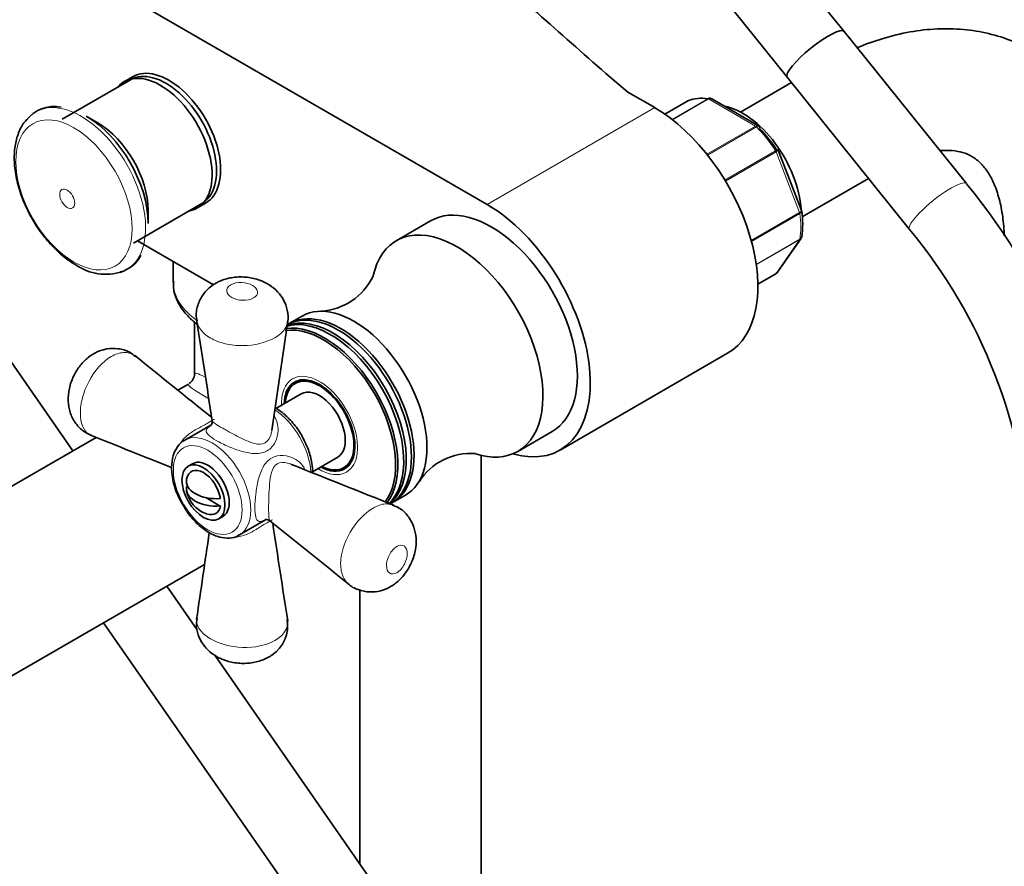
# Model space of a CAD drawing. Units: millimetres. Extents: x 0 to 1455, y 0 to 2548.
# Drawn here: x 233 to 395, y 582 to 721 of the extents above; entities that cross this region are included whole.
import ezdxf
from ezdxf import colors
from ezdxf.entities.mleader import LeaderData, LeaderLine
from ezdxf.math import Vec2, Vec3

# ---------------------------------------------------------------- set-up
doc = ezdxf.new("R2010")
doc.units = ezdxf.units.MM
doc.layers.add('DV7_Défaut', color=7, linetype='Continuous')
doc.layers.add('Défaut', color=7, linetype='Continuous')

# ---------------------------------------------------------------- blocks, each defined once
blk = doc.blocks.new('_DOT')
at = {"color": 0}
blk.add_line((0, 0), (-1, 0), dxfattribs=at)
at = {"color": 0, "const_width": 0.333}
blk.add_lwpolyline([(-0.1665, 0, 1), (0.1665, 0, 1)], format="xyb", close=True, dxfattribs=at)
blk = doc.blocks.new('SE6')
at = {"layer": 'DV7_Défaut', "color": 7, "linetype": 'Continuous', "lineweight": 35}
for p, q in [((205.63, 751.12), (310.29, 690.7)), ((369.02, 719.17), (356.77, 734.4)), ((347.42, 726.89), (359.66, 711.65)), ((389.14, 694.13), (369.02, 719.17)), ((251.59, 711.21), (240.35, 704.72)), ((251.96, 711.71), (250.55, 710.89)), ((359.66, 711.65), (379.79, 686.61)), ((360.38, 710.76), (351.97, 705.9)), ((337.86, 706.63), (333.43, 709.19)), ((354.94, 703.63), (347.24, 708.08)), ((242.14, 650.21), (202.36, 707.43)), ((343.4, 707.8), (339.53, 705.57)), ((246.22, 704.14), (244.34, 705.22)), ((362.02, 689.73), (358.17, 699.65)), ((362.11, 688.67), (373.06, 694.99)), ((252.1, 684.37), (263.34, 690.86)), ((262.55, 690.11), (263.96, 690.93)), ((254.53, 687.57), (254.53, 689.74)), ((362.05, 689.6), (362.01, 689.73)), ((300.99, 688.02), (295.34, 684.75)), ((265.29, 677.49), (252.74, 684.74)), ((358.05, 679.57), (361.92, 685.07)), ((258.64, 681.33), (258.64, 677.91)), ((354.83, 677.62), (357.78, 679.33)), ((279.87, 672.36), (277.74, 671.13)), ((262.14, 671.35), (262.14, 662.91)), ((322.29, 650.32), (349.86, 666.25)), ((261.14, 661.18), (259.4, 660.17)), ((279.72, 661.88), (278.71, 661.3)), ((279.71, 659.57), (275.54, 657.16)), ((264.84, 654.44), (260.53, 651.96)), ((315.34, 650.11), (320.99, 653.38)), ((245.95, 652.41), (189.33, 619.72)), ((261.82, 648.09), (261.12, 647.68)), ((281.53, 646.76), (285.71, 649.17)), ((286.71, 647.44), (287.72, 648.02)), ((309.33, 569.25), (309.33, 649.46)), ((260.84, 644.34), (261.11, 644.18)), ((264, 642.51), (266.39, 641.13)), ((294.74, 641.69), (296.87, 642.91)), ((266.12, 639.02), (266.82, 639.43)), ((269.53, 636.37), (273.84, 638.85)), ((275.04, 638.03), (275.24, 638.14)), ((202.83, 596.34), (263.8, 631.54)), ((262.6, 620.79), (257.61, 627.97)), ((289.33, 627.33), (289.33, 582.36)), ((247.18, 621.95), (283.85, 569.21)), ((293.7, 576.06), (265.51, 616.61))]:
    blk.add_line(p, q, dxfattribs=at)
at = {"layer": 'DV7_Défaut', "color": 7, "linetype": 'Continuous', "lineweight": 18}
for p, q in [((340.72, 704.7), (346.59, 708.09)), ((346.72, 708.05), (340.8, 704.63)), ((354.46, 703.57), (346.72, 708.05)), ((337.86, 706.63), (310.29, 690.7)), ((343.42, 707.81), (339.54, 705.56)), ((346.46, 698.96), (354.46, 703.57)), ((354.59, 703.47), (346.56, 698.84)), ((349.41, 694.72), (357.76, 699.53)), ((357.84, 699.37), (349.51, 694.56)), ((361.71, 689.39), (357.84, 699.37)), ((353.74, 684.79), (361.71, 689.39)), ((361.76, 689.23), (353.78, 684.63)), ((354.57, 680.85), (361.76, 685)), ((361.71, 684.89), (354.58, 680.77)), ((357.84, 679.38), (361.71, 684.89)), ((354.83, 677.64), (357.84, 679.38))]:
    blk.add_line(p, q, dxfattribs=at)
at = {"layer": 'DV7_Défaut', "color": 7, "linetype": 'Continuous', "lineweight": 35}
for centre, radius, start, end in [((346.99, 707.78), 0.383, 49.9409, 92.4726), ((239.07, 701.1), 5.73, 78.8552, 143.7288), ((354.87, 703.41), 0.222, 30.0441, 73.646), ((358.02, 699.62), 0.152, 8.2488, 49.2094), ((313.14, 631.25), 98.64, 2.582, 39.5999), ((347.52, 687.52), 14.69, 351.5479, 8.3623), ((312.94, 631.16), 86.85, 2.9967, 39.6791), ((248.71, 684.61), 5.14, 283.2786, 333.9009), ((247.55, 687.93), 8.7, 235.9269, 287.7858), ((282.46, 683.19), 10.02, 272.6643, 334.6875), ((357.59, 679.81), 0.507, 291.5375, 333.7738), ((-4003.95, 5.46), 4318.15, 8.653, 8.87638), ((5579, -108.42), 5358.59, 171.6308, 171.8249), ((2961.31, 4026.03), 4316.17, 231.12359, 231.33915), ((260.14, 662.91), 2, 303.6958, 358.093), ((-1729.39, -4326.17), 5356.13, 68.2152, 68.36923), ((307.55, 639.75), 10.02, 85.3608, 147.5391), ((270.4, 647.74), 12.03, 181.4981, 211.0715), ((2271.47, 5625.53), 5361.87, 248.17506, 248.36917), ((265.74, 644.57), 5, 190.586, 240), ((265.74, 644.57), 5, 240, 252.7057), ((-2423.72, -2734.93), 4319.95, 51.12365, 51.34703), ((4544.49, 1288.67), 4318.73, 188.66094, 188.87637), ((-5038.59, 1402.4), 5358.14, 351.63079, 351.7849), ((271.73, 621.43), 5.74, 303.2829, 10.6078)]:
    blk.add_arc(centre, radius, start, end, dxfattribs=at)
for centre, major_axis, ratio, start_param, end_param in [((1299.62, 1085.79), (-1165.78, 0), 0.57735, 0.558518, 0.59384), ((364.34, 715.41), (-4.68, -3.76), 0.211325, 3.141593, 6.283185), ((364.34, 715.41), (-4.68, -3.76), 0.211325, 3.141593, 6.283185), ((257.46, 701.03), (5.88, -10.18), 0.57735, 0, 3.141593), ((257.96, 701.32), (6, -10.39), 0.57735, 0, 3.141593), ((256.55, 700.5), (6, -10.39), 0.57735, 0, 3.346073), ((350.59, 693.56), (-8, 13.86), 0.57735, 5.858958, 6.183814), ((337.86, 687.03), (-12, 20.78), 0.57735, 3.141593, 5.497787), ((343.65, 707.36), (0.25, -0.433), 0.57735, 3.042222, 3.141593), ((352.36, 694.58), (-6.8, 11.78), 0.57735, 4.005994, 5.816707), ((244.34, 693.46), (7.2, -12.48), 0.57735, 0.785398, 2.356194), ((246.22, 694.54), (5.88, -10.18), 0.57735, 0.785398, 2.356194), ((351.3, 693.97), (-7.5, 12.99), 0.57735, 4.817798, 5.130579), ((310.99, 670.7), (10, -17.32), 0.57735, 0, 3.141593), ((310.29, 671.11), (-12, 20.78), 0.57735, 2.606039, 5.497787), ((256.55, 700.5), (6, -10.39), 0.57735, 6.078705, 6.283185), ((305.34, 667.43), (10, -17.32), 0.57735, 0, 3.716415), ((243.51, 692.97), (7.49, -12.97), 0.57735, -0.129406, -0.096991), ((357.53, 679.76), (-0.25, 0.433), 0.57735, 3.141593, 3.403392), ((288.37, 657.64), (8.5, -14.72), 0.57735, 0, 3.141593), ((284.97, 655.68), (8.5, -14.72), 0.57735, 0.080065, 3.052862), ((285.82, 656.17), (8.5, -14.72), 0.57735, 0, 3.141593), ((286.24, 656.41), (8.5, -14.72), 0.57735, 0, 3.166552), ((283.58, 654.87), (8.5, -14.72), 0.57735, 0.225734, 2.922531), ((284.55, 655.43), (8.5, -14.72), 0.57735, 0.123409, 3.01331), ((283.38, 654.76), (-8.39, 14.52), 0.57735, 3.369406, 6.057011), ((282.71, 654.37), (4.12, -7.14), 0.57735, 0, 3.898049), ((282.71, 654.37), (4, -6.93), 0.57735, 0, 3.864327), ((283.77, 654.98), (4.08, -7.06), 0.57735, 3.2244, 3.333747), ((282.71, 654.37), (3, -5.2), 0.57735, 0, 3.141593), ((305.34, 667.43), (10, -17.32), 0.57735, 5.716163, 6.283185), ((264.32, 643.76), (2.5, -4.33), 0.57735, 0, 3.141593), ((263.62, 643.35), (2, -3.46), 0.57735, 0.974015, 3.738374), ((282.71, 654.37), (4.12, -7.14), 0.57735, 5.526729, 6.283185), ((282.71, 654.37), (4, -6.93), 0.57735, 5.560451, 6.283185), ((283.77, 654.98), (4.08, -7.06), 0.57735, 6.091031, 6.200378), ((265.74, 645.18), (4.94, 0), 0.57735, 3.008306, 4.845676), ((265.74, 643.96), (4.94, 0), 0.57735, 3.008306, 4.845676), ((286.24, 656.41), (8.5, -14.72), 0.57735, 6.258226, 6.283185), ((263.62, 643.35), (-2, 3.46), 0.57735, 2.582603, 3.738374)]:
    blk.add_ellipse(centre, major_axis=major_axis, ratio=ratio, start_param=start_param, end_param=end_param, dxfattribs=at)
at = {"layer": 'DV7_Défaut', "color": 7, "linetype": 'Continuous', "lineweight": 18}
for centre, major_axis, ratio, start_param, end_param in [((346.72, 707.64), (-0.25, 0.433), 0.57735, 5.497787, 5.858958), ((243.51, 692.97), (7.49, -12.97), 0.57735, 0, 3.257589), ((354.46, 703.16), (-0.25, 0.433), 0.57735, 5.136617, 5.497787), ((350.59, 693.56), (-8, 13.86), 0.57735, 4.81176, 5.136617), ((357.53, 699.35), (0.25, -0.433), 0.57735, 1.308997, 1.670167), ((384.47, 690.37), (-4.68, -3.76), 0.211325, 3.141189, 6.283185), ((361.41, 689.36), (0.25, -0.433), 0.57735, 0.947827, 1.308997), ((350.59, 693.56), (8, -13.86), 0.57735, 0.62297, 0.947827), ((384.47, 690.37), (-4.68, -3.76), 0.211325, 0, 0.000379), ((361.41, 685.27), (0.25, -0.433), 0.57735, 0.261799, 0.62297), ((243.51, 692.97), (7.49, -12.97), 0.57735, 6.186195, 6.283185), ((275.64, 677.91), (-17, 0), 0.57735, 0, 0.697857), ((275.64, 653.96), (13.49, -8.99), 0.05933, 2.685225, 3.181102), ((282.71, 654.37), (4.43, -7.67), 0.57735, 0, 3.967917), ((275.64, 653.96), (14.53, -7.19), 0.05933, 3.102084, 3.849254), ((274.93, 649.88), (-4.5, 7.79), 0.57735, 3.994003, 5.431983), ((265.03, 644.16), (4.5, -7.79), 0.57735, 0, 3.139037), ((282.71, 654.37), (4.43, -7.67), 0.57735, 5.456861, 6.283185), ((265.03, 644.16), (4.5, -7.79), 0.57735, 6.2791, 6.283185)]:
    blk.add_ellipse(centre, major_axis=major_axis, ratio=ratio, start_param=start_param, end_param=end_param, dxfattribs=at)
for centre, major_axis in [((242.31, 692.28), (6.76, -11.71)), ((241.2, 691.64), (0.87, -1.51)), ((264.32, 643.76), (-4, 6.93))]:
    blk.add_ellipse(centre, major_axis=major_axis, ratio=0.57735, dxfattribs=at)
at = {"layer": 'DV7_Défaut', "color": 7, "linetype": 'Continuous', "lineweight": 35}
blk.add_ellipse((263.62, 643.35), major_axis=(2.5, -4.33), ratio=0.57735, dxfattribs=at)
for points, knots in [([(415.39, 684.38), (415.38, 685.46), (415.33, 688.08), (414.84, 692.68), (413.73, 697.66), (412.05, 702.32), (409.83, 706.51), (407.13, 710.18), (404.02, 713.26), (400.55, 715.75), (396.8, 717.63), (392.81, 718.91), (388.64, 719.58), (384.31, 719.67), (379.83, 719.16), (375.43, 718.09), (372.56, 717.06), (371.19, 716.5)], [0, 0, 0, 0, 0.040172, 0.114902, 0.189579, 0.263365, 0.33553, 0.405572, 0.47345, 0.539569, 0.604619, 0.66931, 0.734303, 0.800348, 0.868006, 0.937538, 1, 1, 1, 1]), ([(346.59, 708.09), (346.69, 708.15), (346.78, 708.17), (346.91, 708.18), (346.94, 708.18), (346.97, 708.17)], [0, 0, 0, 0, 0.7512542, 0.7512542, 1, 1, 1, 1]), ([(347.24, 708.08), (347.17, 708.12), (347.08, 708.14), (346.9, 708.13), (346.81, 708.1), (346.72, 708.05)], [0, 0, 0, 0, 0.499124, 0.499124, 1, 1, 1, 1]), ([(235.18, 705.28), (234.75, 704.88), (233.92, 704.09), (233.02, 702.24), (232.5, 699.99), (232.44, 697.4), (232.86, 694.59), (233.76, 691.7), (235.06, 688.87), (236.73, 686.21), (238.68, 683.85), (240.74, 681.96), (242.01, 681.14), (242.68, 680.73)], [0, 0, 0, 0, 0.069057, 0.156463, 0.247515, 0.34254, 0.439508, 0.536471, 0.633135, 0.729715, 0.826528, 0.92388, 1, 1, 1, 1]), ([(355.11, 703.2), (355.13, 703.29), (355.14, 703.37), (355.12, 703.47), (355.1, 703.51), (355.07, 703.53)], [0, 0, 0, 0, 0.596477, 0.596477, 1, 1, 1, 1]), ([(384.78, 699.56), (384.78, 699.56), (385.53, 699.62), (386.91, 699.61), (388.64, 699.28), (390.15, 698.62), (391.46, 697.61), (392.69, 696.1), (393.72, 694.19), (394.57, 691.74), (395.15, 688.84), (395.34, 686.59), (395.37, 685.54)], [0, 0, 0, 0, 0.000039, 0.104329, 0.213912, 0.335401, 0.480646, 0.590191, 0.692145, 0.80068, 0.905176, 1, 1, 1, 1]), ([(361.76, 685), (361.85, 685.06), (361.92, 685.13), (362.01, 685.27), (362.04, 685.33), (362.05, 685.4)], [0, 0, 0, 0, 0.568104, 0.568104, 1, 1, 1, 1]), ([(277.44, 671.33), (277.45, 671.35), (277.63, 671.96), (277.47, 673.32), (276.9, 675.01), (275.87, 676.41), (274.53, 677.52), (272.84, 678.35), (270.77, 678.82), (268.57, 678.82), (266.96, 678.39), (266.26, 678.08), (266.13, 678.02)], [0, 0, 0, 0, 0.003607, 0.127107, 0.23815, 0.345279, 0.452224, 0.570466, 0.701581, 0.845249, 0.975493, 1, 1, 1, 1]), ([(258.72, 678.04), (258.69, 677.66), (258.63, 676.67), (259.21, 674.89), (260.37, 672.99), (261.62, 671.74), (262.43, 671.12), (262.56, 671.02)], [0, 0, 0, 0, 0.131159, 0.398238, 0.66623, 0.943918, 1, 1, 1, 1]), ([(266.13, 678.02), (265.59, 677.72), (264.64, 677.18), (263.38, 675.81), (262.58, 674.08), (262.33, 672.53), (262.53, 671.76), (262.57, 671.59)], [0, 0, 0, 0, 0.211868, 0.445849, 0.679221, 0.937902, 1, 1, 1, 1]), ([(252.43, 665.7), (252.09, 665.98), (251.31, 666.61), (249.61, 667.09), (247.77, 667.05), (246.09, 666.52), (244.59, 665.59), (243.26, 664.24), (242.17, 662.5), (241.47, 660.49), (241.27, 658.44), (241.59, 656.52), (242.4, 654.85), (243.64, 653.48), (244.63, 653), (245.18, 652.74)], [0, 0, 0, 0, 0.050521, 0.134519, 0.210769, 0.281696, 0.355695, 0.432098, 0.515849, 0.606452, 0.695228, 0.775284, 0.852888, 0.929296, 1, 1, 1, 1]), ([(279.98, 652.33), (279.94, 652.41), (279.59, 653.17), (278.53, 654.61), (277.03, 656.21), (275.93, 656.99), (275.41, 657.29)], [0, 0, 0, 0, 0.03562, 0.371605, 0.708868, 1, 1, 1, 1]), ([(265.03, 655.12), (265.05, 655.05), (265.11, 654.84), (264.91, 654.4), (264.85, 654.34), (264.85, 654.35)], [0, 0, 0, 0, 0.190479, 0.732544, 1, 1, 1, 1]), ([(260.56, 651.95), (260.52, 651.93), (260.02, 651.76), (259.26, 650.87), (258.51, 649.36), (258.42, 648.17), (258.37, 647.43)], [0, 0, 0, 0, 0.024128, 0.339996, 0.653033, 1, 1, 1, 1]), ([(281.59, 646.58), (281.59, 647.09), (281.48, 648.33), (280.97, 650.35), (280.33, 651.62), (279.98, 652.33)], [0, 0, 0, 0, 0.2828474, 0.6618817, 1, 1, 1, 1]), ([(260.1, 641.54), (260.46, 640.91), (261.16, 639.73), (262.69, 638.05), (264.44, 636.72), (266.23, 635.94), (267.87, 635.8), (269.03, 636), (269.43, 636.34), (269.49, 636.39)], [0, 0, 0, 0, 0.141542, 0.315603, 0.490959, 0.668497, 0.827334, 0.979324, 1, 1, 1, 1]), ([(287.47, 628.32), (287.48, 628.31), (287.87, 627.88), (289.12, 627.29), (290.91, 626.9), (292.74, 627.11), (294.36, 627.77), (295.82, 628.84), (297.08, 630.31), (298.07, 632.17), (298.62, 634.24), (298.64, 636.27), (298.15, 638.14), (297.18, 639.69), (295.97, 640.83), (295.11, 641.13), (294.73, 641.25)], [0, 0, 0, 0, 0.001207, 0.078705, 0.160444, 0.23343, 0.306116, 0.379362, 0.458947, 0.544201, 0.63683, 0.723125, 0.801503, 0.878614, 0.95526, 1, 1, 1, 1]), ([(273.76, 638.91), (273.76, 638.91), (273.82, 638.93), (274.21, 638.92), (274.4, 638.77), (274.51, 638.68)], [0, 0, 0, 0, 0.2644052, 0.6771168, 1, 1, 1, 1]), ([(262.58, 622.7), (262.51, 622.18), (262.37, 621.17), (262.85, 619.51), (263.74, 618.03), (264.99, 616.83), (266.58, 615.91), (268.52, 615.32), (270.69, 615.18), (272.8, 615.53), (274.19, 616.16), (274.78, 616.57), (274.88, 616.63)], [0, 0, 0, 0, 0.083276, 0.191233, 0.289652, 0.38989, 0.495578, 0.613361, 0.74371, 0.864926, 0.982227, 1, 1, 1, 1])]:
    blk.add_open_spline(points, degree=3, knots=knots, dxfattribs=at)
at = {"layer": 'DV7_Défaut', "color": 7, "linetype": 'Continuous', "lineweight": 18}
for points, knots in [([(354.46, 703.57), (354.56, 703.63), (354.65, 703.66), (354.81, 703.68), (354.88, 703.67), (354.94, 703.63)], [0, 0, 0, 0, 0.502318, 0.502318, 1, 1, 1, 1]), ([(355.07, 703.53), (355.06, 703.54), (355.05, 703.56), (354.99, 703.59), (354.92, 703.59), (354.77, 703.56), (354.68, 703.53), (354.59, 703.47)], [0, 0, 0, 0, 0.139226, 0.139226, 0.569613, 0.569613, 1, 1, 1, 1]), ([(357.76, 699.53), (357.85, 699.59), (357.93, 699.63), (358.05, 699.7), (358.09, 699.72), (358.12, 699.74), (358.12, 699.74), (358.12, 699.74)], [0, 0, 0, 0, 0.412463, 0.412463, 0.824927, 0.824927, 1, 1, 1, 1]), ([(358.17, 699.65), (358.18, 699.64), (358.17, 699.63), (358.16, 699.6), (358.12, 699.56), (358.01, 699.48), (357.93, 699.43), (357.84, 699.37)], [0, 0, 0, 0, 0.163914, 0.163914, 0.581957, 0.581957, 1, 1, 1, 1]), ([(361.71, 689.39), (361.81, 689.45), (361.88, 689.5), (361.99, 689.6), (362.02, 689.65), (362.03, 689.7), (362.02, 689.72), (362.02, 689.73)], [0, 0, 0, 0, 0.418043, 0.418043, 0.836086, 0.836086, 1, 1, 1, 1]), ([(362.05, 689.6), (362.05, 689.59), (362.05, 689.58), (362.05, 689.52), (362.03, 689.46), (361.92, 689.34), (361.85, 689.28), (361.76, 689.23)], [0, 0, 0, 0, 0.08188, 0.08188, 0.54094, 0.54094, 1, 1, 1, 1]), ([(268.11, 677.5), (267.63, 677.22), (267.41, 676.83), (267.5, 676.06), (267.81, 675.7), (268.75, 675.16), (269.38, 674.98), (270.7, 674.93), (271.38, 675.06), (272.33, 675.61), (272.55, 676), (272.46, 676.76), (272.15, 677.13), (271.21, 677.67), (270.59, 677.85), (269.26, 677.9), (268.58, 677.77), (268.11, 677.5)], [0, 0, 0, 0, 0.125, 0.125, 0.25, 0.25, 0.375, 0.375, 0.5, 0.5, 0.625, 0.625, 0.75, 0.75, 0.875, 0.875, 1, 1, 1, 1]), ([(277.45, 671.34), (277.39, 670.95), (277.23, 670.56), (276.61, 669.68), (276.07, 669.21), (273.97, 668), (272, 667.52), (269.08, 667.5), (268.1, 667.6), (266.31, 668.02), (265.48, 668.34), (263.51, 669.47), (262.69, 670.5), (262.52, 671.58)], [0, 0, 0, 0, 0.095266, 0.095266, 0.22761, 0.22761, 0.492299, 0.492299, 0.624644, 0.624644, 0.756988, 0.756988, 1, 1, 1, 1]), ([(252.46, 665.75), (252.38, 665.82), (252.3, 665.88), (251.72, 666.25), (251.12, 666.4), (249.82, 666.32), (249.12, 666.1), (247.02, 664.89), (245.7, 663.37), (244.33, 660.79), (243.97, 659.87), (243.48, 658.08), (243.36, 657.2), (243.36, 654.79), (243.86, 653.51), (244.9, 652.84), (245.04, 652.77), (245.18, 652.72)], [0, 0, 0, 0, 0.020414, 0.020414, 0.138753, 0.138753, 0.257092, 0.257092, 0.493769, 0.493769, 0.612108, 0.612108, 0.730447, 0.730447, 0.967125, 0.967125, 1, 1, 1, 1]), ([(259.6, 651.1), (259.89, 651.65), (260.32, 652.17), (261.33, 653.05), (261.89, 653.42), (263.09, 654.1), (263.73, 654.41), (264.72, 654.98), (264.98, 655.19), (265.28, 655.38), (265.36, 655.39), (265.42, 655.35)], [0, 0, 0, 0, 0.218552, 0.218552, 0.425293, 0.425293, 0.632035, 0.632035, 0.838777, 0.838777, 1, 1, 1, 1]), ([(275.22, 655.93), (275.7, 655.26), (275.92, 654.41), (275.88, 652.91), (275.72, 652.24), (275.13, 651.06), (274.69, 650.55), (273.55, 649.89), (272.87, 649.75), (271.45, 649.77), (270.7, 649.91), (269.2, 650.33), (268.43, 650.62), (266.99, 651.23), (266.29, 651.58), (265.16, 652.23), (264.72, 652.54), (264.17, 653.08), (264.05, 653.3), (264.08, 653.73), (264.24, 653.93), (264.63, 654.24), (264.74, 654.32), (264.87, 654.4)], [0, 0, 0, 0, 0.122361, 0.122361, 0.216429, 0.216429, 0.310497, 0.310497, 0.404565, 0.404565, 0.498633, 0.498633, 0.592701, 0.592701, 0.686769, 0.686769, 0.780837, 0.780837, 0.874905, 0.874905, 0.968973, 0.968973, 1, 1, 1, 1]), ([(265.05, 655.14), (265.06, 655.12), (265.06, 655.09), (265.14, 654.96), (265.32, 654.82), (265.89, 654.43), (266.29, 654.19), (267.27, 653.63), (267.85, 653.31), (269.03, 652.67), (269.66, 652.36), (270.88, 651.79), (271.5, 651.54), (272.68, 651.24), (273.29, 651.21), (274.26, 651.79), (274.57, 652.36), (274.79, 653.15), (274.84, 653.36), (274.86, 653.56)], [0, 0, 0, 0, 0.02976, 0.02976, 0.161961, 0.161961, 0.294162, 0.294162, 0.426363, 0.426363, 0.558563, 0.558563, 0.690764, 0.690764, 0.822965, 0.822965, 0.955165, 0.955165, 1, 1, 1, 1]), ([(273.8, 638.9), (273.67, 638.83), (273.55, 638.78), (273.09, 638.59), (272.84, 638.56), (272.46, 638.74), (272.32, 638.96), (272.13, 639.7), (272.08, 640.23), (272.08, 641.53), (272.13, 642.3), (272.32, 643.88), (272.45, 644.68), (272.84, 646.2), (273.09, 646.92), (273.79, 648.16), (274.24, 648.68), (274.82, 649.01)], [0, 0, 0, 0, 0.042899, 0.042899, 0.179628, 0.179628, 0.316356, 0.316356, 0.453085, 0.453085, 0.589814, 0.589814, 0.726543, 0.726543, 0.863271, 0.863271, 1, 1, 1, 1]), ([(275.73, 648.06), (275.23, 647.77), (274.98, 647.23), (274.64, 646.05), (274.56, 645.4), (274.44, 644.04), (274.4, 643.35), (274.35, 641.99), (274.34, 641.34), (274.34, 640.22), (274.36, 639.75), (274.4, 639.08), (274.44, 638.86), (274.51, 638.73), (274.53, 638.71), (274.55, 638.69)], [0, 0, 0, 0, 0.160756, 0.160756, 0.321511, 0.321511, 0.482267, 0.482267, 0.643023, 0.643023, 0.803778, 0.803778, 0.964534, 0.964534, 1, 1, 1, 1]), ([(274.82, 649.01), (275.39, 649.34), (276.05, 649.46), (277.37, 649.39), (278.02, 649.19), (279.17, 648.57), (279.68, 648.14), (280.14, 647.46), (280.23, 647.3), (280.31, 647.13)], [0, 0, 0, 0, 0.303647, 0.303647, 0.607293, 0.607293, 0.91094, 0.91094, 1, 1, 1, 1]), ([(278.08, 647.98), (277.88, 648.06), (277.68, 648.13), (276.87, 648.33), (276.23, 648.34), (275.73, 648.06)], [0, 0, 0, 0, 0.258253, 0.258253, 1, 1, 1, 1]), ([(291.54, 640.8), (292.24, 641.2), (292.92, 641.43), (294, 641.53), (294.41, 641.47), (294.78, 641.33)], [0, 0, 0, 0, 0.57963, 0.57963, 1, 1, 1, 1]), ([(287.48, 628.31), (287.12, 628.61), (286.81, 629.02), (286.33, 630.11), (286.19, 630.84), (286.19, 633.24), (286.76, 635.14), (288.74, 638.52), (290.14, 639.99), (291.54, 640.8)], [0, 0, 0, 0, 0.139079, 0.139079, 0.311263, 0.311263, 0.655631, 0.655631, 1, 1, 1, 1]), ([(274.91, 638.91), (274.92, 638.83), (274.86, 638.77), (274.56, 638.61), (274.25, 638.49), (273.75, 638.2)], [0, 0, 0, 0, 0.4384005, 0.4384005, 1, 1, 1, 1]), ([(273.75, 638.2), (273.26, 637.92), (272.66, 637.51), (271.47, 636.81), (270.87, 636.51), (269.63, 636.09), (269.02, 635.97), (268.42, 635.98)], [0, 0, 0, 0, 0.334203, 0.334203, 0.668406, 0.668406, 1, 1, 1, 1]), ([(295.44, 634.49), (294.96, 634.21), (294.51, 633.69), (293.89, 632.51), (293.73, 631.87), (293.73, 630.79), (293.9, 630.35), (294.51, 629.89), (294.97, 629.89), (295.91, 630.44), (296.37, 630.96), (296.98, 632.13), (297.14, 632.77), (297.14, 633.86), (296.98, 634.3), (296.36, 634.76), (295.91, 634.76), (295.44, 634.49)], [0, 0, 0, 0, 0.125, 0.125, 0.25, 0.25, 0.375, 0.375, 0.5, 0.5, 0.625, 0.625, 0.75, 0.75, 0.875, 0.875, 1, 1, 1, 1]), ([(262.51, 622.7), (262.49, 622.55), (262.48, 622.4), (262.51, 621.71), (262.73, 621.17), (263.51, 620.16), (264.07, 619.69), (266.15, 618.49), (268.07, 617.96), (272, 617.81), (273.97, 618.21), (275.37, 619.01)], [0, 0, 0, 0, 0.043862, 0.043862, 0.203218, 0.203218, 0.362574, 0.362574, 0.681287, 0.681287, 1, 1, 1, 1]), ([(275.37, 619.01), (276.07, 619.42), (276.61, 619.91), (277.33, 621), (277.5, 621.58), (277.47, 622.27), (277.46, 622.37), (277.44, 622.47)], [0, 0, 0, 0, 0.460703, 0.460703, 0.921406, 0.921406, 1, 1, 1, 1])]:
    blk.add_open_spline(points, degree=3, knots=knots, dxfattribs=at)
at = {"layer": 'DV7_Défaut', "color": 7, "linetype": 'Continuous', "lineweight": 35}
for points in [[(361.91, 685.09), (361.97, 685.13), (362.01, 685.23), (362.04, 685.41)], [(357.84, 679.38), (357.92, 679.43), (357.99, 679.49), (358.05, 679.57)]]:
    blk.add_open_spline(points, degree=3, dxfattribs=at)
at = {"layer": 'DV7_Défaut', "color": 7, "linetype": 'Continuous', "lineweight": 18}
blk.add_open_spline([(361.92, 685.08), (361.87, 685), (361.8, 684.94), (361.71, 684.89)], degree=3, dxfattribs=at)

msp = doc.modelspace()

# ---------------------------------------------------------------- block references
at = {"layer": 'Défaut'}
msp.add_blockref('SE6', (0, 0), dxfattribs=at)

# ---------------------------------------------------------------- leaders
at = {"layer": 'Défaut', "color": 7, "linetype": 'Continuous', "lineweight": 18}
ml = msp.add_multileader_mtext('Standard', dxfattribs=at)
ml.set_content('{\\pxsm0.9;\\fSolid Edge ISO|b1||i0||c0|p34;\\W1.;06/09/2017\\P}', color=256)
ml.set_leader_properties()
ml.set_arrow_properties(name='DOT')
ml.build(insert=Vec2(0, 0))
ml.multileader.update_dxf_attribs({"leader_type": 0, "dogleg_length": 0, "arrow_head_size": 12})
ctx = ml.context
ctx.base_point, ctx.char_height, ctx.arrow_head_size, ctx.landing_gap_size = Vec3(1117.89, 2541.21), 12, 12, 4.2
notes = []
notes.append((ctx, [(0, (0, 0, 0), (0, 0), (1, 0), 1, [])]))
ctx.mtext.insert = Vec3(1119.89, 2547.33)
ml = msp.add_multileader_mtext('Standard', dxfattribs=at)
ml.set_content('{\\pxsm0.9;\\fArial|b1||i0||c0|p34;\\W1.;13700\\P}', color=256)
ml.set_leader_properties()
ml.set_arrow_properties(name='DOT')
ml.build(insert=Vec2(0, 0))
ml.multileader.update_dxf_attribs({"leader_type": 0, "dogleg_length": 0, "arrow_head_size": 12})
ctx = ml.context
ctx.base_point, ctx.char_height, ctx.arrow_head_size, ctx.landing_gap_size = Vec3(398.77, 2541.04), 12, 12, 4.2
notes.append((ctx, [(0, (0, 0, 0), (0, 0), (1, 0), 1, [])]))
ctx.mtext.insert = Vec3(400.77, 2547.14)
for ctx, leaders in notes:
    for number, flags, end, landing, length, lines in leaders:
        leader = LeaderData()
        leader.index, (leader.has_last_leader_line, leader.has_dogleg_vector, leader.attachment_direction) = number, flags
        leader.last_leader_point, leader.dogleg_vector, leader.dogleg_length = Vec3(end), Vec3(landing), length
        for number, points, colour, breaks in lines:
            line = LeaderLine()
            line.index, line.vertices, line.color, line.breaks = number, Vec3.list(points), colors.encode_raw_color(colour), breaks
            leader.lines.append(line)
        ctx.leaders.append(leader)

doc.saveas('drawing.dxf')
